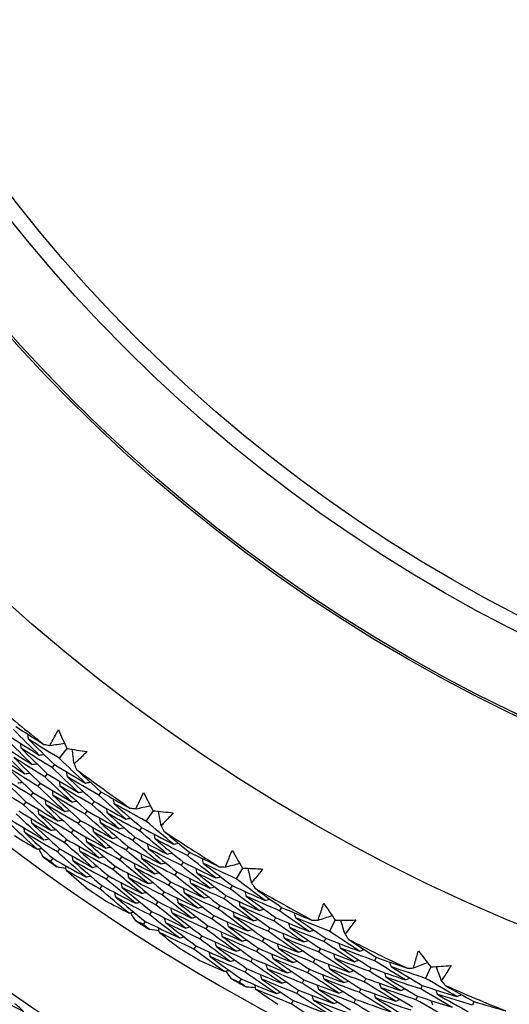
# Model space of a CAD drawing. Units: millimetres. Extents: x 32 to 1156, y 32 to 808.
# Drawn here: x 634 to 640, y 745 to 758 of the extents above; entities that cross this region are included whole.
import ezdxf

# ---------------------------------------------------------------- set-up
doc = ezdxf.new("R2010")
doc.units = ezdxf.units.MM
doc.header["$LTSCALE"] = 4
for name, color, linetype, lineweight, true_color in [('Dimension (ISO)', 7, 'Continuous', 18, 0x00003f), ('Visible (ISO)', 7, 'Continuous', 25, 0x00003f), ('Visible Narrow (ISO)', 7, 'Continuous', 25, 0x00003f)]:
    doc.layers.add(name, color=color, linetype=linetype, lineweight=lineweight, true_color=true_color)
doc.styles.add('Samuel Heath (ISO)', font='tahoma.ttf')
doc.dimstyles.new('Samuel Heath (ISO)', dxfattribs={"dimscale": 4, "dimtxt": 3, "dimasz": 2.5, "dimexe": 1, "dimexo": 1.5, "dimgap": 0.762, "dimtad": 0, "dimtih": 1, "dimtoh": 1, "dimrnd": 1e-08, "dimzin": 0, "dimdsep": 46, "dimtxsty": 'Samuel Heath (ISO)', "dimcen": 0.09, "dimdle": 10, "dimclrd": 256, "dimclre": 256, "dimclrt": 256, "dimazin": 0, "dimtfac": 1, "dimtmove": 0, "dimatfit": 3, "dimfxl": 0, "dimtolj": 1, "dimtzin": 0, "dimlwd": 15, "dimlwe": 15, "dimarcsym": 0})

# ---------------------------------------------------------------- blocks, each defined once
blk = doc.blocks.new('*D13')
at = {"layer": 'Defpoints', "color": 0, "transparency": 16777216}
for p in [(640.322, 794.443), (661.048, 742.035), (660.256, 741.722)]:
    blk.add_point(p, dxfattribs=at)
at = {"layer": 'Dimension (ISO)', "color": 176, "lineweight": 15, "true_color": 0x000080, "transparency": 16777216}
for p, q in [((643.208, 784.831), (656.579, 751.021)), ((668.53, 720.8), (660.256, 741.722)), ((678.53, 720.8), (668.53, 720.8))]:
    blk.add_line(p, q, dxfattribs=at)
at = {"layer": 'Dimension (ISO)', "color": 176, "true_color": 0x000080, "transparency": 16777216}
for points in [[(644.758, 785.444), (641.658, 784.218), (639.53, 794.13)], [(658.128, 751.634), (655.029, 750.408), (660.256, 741.722)]]:
    blk.add_solid(points, dxfattribs=at)
at = {"layer": 'Dimension (ISO)', "color": 176, "lineweight": 18, "true_color": 0x000080, "transparency": 16777216, "insert": (707.4, 727.638), "char_height": 12, "attachment_point": 2, "style": 'Samuel Heath (ISO)'}
blk.add_mtext('\\A1;\\fTahoma|b0|i0;Ø56.36', dxfattribs=at)

msp = doc.modelspace()

# ---------------------------------------------------------------- linework, layer by layer
at = {"layer": 'Visible (ISO)'}
for p, q in [((634.427, 748.196), (634.325, 748.065)), ((634.262, 747.982), (634.231, 747.942)), ((634.167, 747.859), (634.136, 747.818)), ((634.072, 747.736), (634.041, 747.695)), ((633.977, 747.612), (633.947, 747.572)), ((634.878, 747.619), (634.848, 747.577)), ((633.883, 747.489), (633.852, 747.449)), ((634.787, 747.493), (634.757, 747.452)), ((634.696, 747.367), (634.666, 747.326)), ((635.568, 747.369), (635.474, 747.232)), ((634.605, 747.241), (634.575, 747.2)), ((634.513, 747.115), (634.484, 747.074)), ((635.416, 747.146), (635.387, 747.104)), ((634.422, 746.989), (634.393, 746.949)), ((635.328, 747.018), (635.299, 746.976)), ((634.331, 746.864), (634.302, 746.823)), ((635.24, 746.889), (635.212, 746.847)), ((636.052, 746.819), (636.024, 746.775)), ((634.24, 746.738), (634.21, 746.697)), ((635.153, 746.761), (635.124, 746.719)), ((635.968, 746.688), (635.94, 746.645)), ((635.065, 746.632), (635.037, 746.591)), ((635.884, 746.557), (635.857, 746.514)), ((636.755, 746.609), (636.669, 746.467)), ((634.978, 746.504), (634.949, 746.462)), ((635.8, 746.426), (635.773, 746.383)), ((634.89, 746.376), (634.862, 746.334)), ((635.716, 746.295), (635.689, 746.252)), ((636.615, 746.377), (636.589, 746.333)), ((635.633, 746.164), (635.605, 746.122)), ((636.535, 746.244), (636.509, 746.2)), ((635.549, 746.033), (635.521, 745.991)), ((636.455, 746.111), (636.429, 746.067)), ((637.269, 746.087), (637.244, 746.042)), ((635.465, 745.902), (635.438, 745.86)), ((636.375, 745.978), (636.349, 745.934)), ((637.193, 745.951), (637.168, 745.907)), ((637.983, 745.918), (637.905, 745.77)), ((636.295, 745.844), (636.269, 745.801)), ((637.117, 745.816), (637.092, 745.771)), ((636.215, 745.711), (636.189, 745.668)), ((637.04, 745.68), (637.016, 745.636)), ((637.857, 745.678), (637.833, 745.633)), ((636.135, 745.578), (636.109, 745.535)), ((636.964, 745.545), (636.939, 745.501)), ((637.785, 745.541), (637.761, 745.496)), ((636.888, 745.409), (636.863, 745.365)), ((637.712, 745.403), (637.688, 745.358)), ((638.526, 745.425), (638.504, 745.379)), ((636.812, 745.274), (636.787, 745.23)), ((637.64, 745.266), (637.616, 745.221)), ((638.458, 745.286), (638.435, 745.24)), ((639.248, 745.297), (639.18, 745.146)), ((636.735, 745.138), (636.711, 745.095)), ((637.567, 745.128), (637.544, 745.083)), ((638.39, 745.146), (638.367, 745.1)), ((637.495, 744.99), (637.472, 744.946)), ((638.321, 745.007), (638.299, 744.961)), ((639.136, 745.051), (639.115, 745.005)), ((637.423, 744.853), (637.399, 744.808)), ((638.253, 744.867), (638.23, 744.822)), ((639.072, 744.91), (639.051, 744.863)), ((639.819, 744.837), (639.799, 744.79))]:
    msp.add_line(p, q, dxfattribs=at)
for radius in [27.736, 26.177, 23.695, 21.179]:
    msp.add_circle((649.471, 767.759), radius, dxfattribs=at)
for radius, start, end in [(24.824, 229.7954, 231.8075), (24.824, 233.0681, 235.0803), (24.824, 236.3408, 238.353), (26.021, 233.8334, 234.315), (26.021, 235.3713, 236.0498), (24.824, 239.6136, 241.6257), (26.021, 237.1061, 237.5877), (24.824, 242.8863, 244.8985), (26.021, 238.6441, 239.3225), (26.021, 240.3788, 240.8605), (24.824, 246.159, 248.1712)]:
    msp.add_arc((649.471, 767.759), radius, start, end, dxfattribs=at)
for points in [[(633.654, 748.364), (633.789, 748.277), (633.924, 748.191), (634.061, 748.106)], [(634.061, 748.106), (633.946, 748.218), (633.832, 748.331), (633.72, 748.445)], [(633.752, 748.485), (633.875, 748.405), (633.999, 748.327), (634.123, 748.249)], [(633.918, 748.318), (633.916, 748.339), (633.915, 748.36), (633.913, 748.382)], [(634.316, 748.444), (634.352, 748.361), (634.389, 748.279), (634.427, 748.196)], [(633.556, 748.244), (633.692, 748.156), (633.828, 748.069), (633.965, 747.983)], [(633.965, 747.983), (633.85, 748.096), (633.735, 748.21), (633.622, 748.325)], [(633.821, 748.197), (633.819, 748.218), (633.817, 748.239), (633.815, 748.261)], [(634.325, 748.065), (634.189, 748.148), (634.053, 748.232), (633.918, 748.318)], [(633.918, 748.318), (634.032, 748.205), (634.146, 748.093), (634.262, 747.982)], [(634.123, 748.249), (634.149, 748.245), (634.176, 748.24), (634.202, 748.235)], [(634.202, 748.235), (634.267, 748.244), (634.332, 748.254), (634.396, 748.263)], [(633.458, 748.123), (633.594, 748.034), (633.732, 747.947), (633.87, 747.86)], [(633.87, 747.86), (633.753, 747.974), (633.638, 748.089), (633.524, 748.204)], [(634.231, 747.942), (634.093, 748.025), (633.957, 748.11), (633.821, 748.197)], [(633.821, 748.197), (633.935, 748.083), (634.05, 747.97), (634.167, 747.859)], [(634.061, 748.106), (634.082, 748.109), (634.103, 748.112), (634.124, 748.115)], [(634.427, 748.196), (634.516, 748.181), (634.605, 748.167), (634.694, 748.153)], [(634.522, 747.989), (634.514, 748.054), (634.506, 748.119), (634.499, 748.184)], [(634.136, 747.818), (633.998, 747.903), (633.86, 747.989), (633.723, 748.076)], [(633.723, 748.076), (633.838, 747.961), (633.955, 747.848), (634.072, 747.736)], [(633.965, 747.983), (633.987, 747.986), (634.008, 747.989), (634.029, 747.992)], [(634.262, 747.982), (634.398, 747.899), (634.536, 747.817), (634.674, 747.736)], [(634.674, 747.736), (634.557, 747.845), (634.44, 747.954), (634.325, 748.065)], [(634.522, 747.989), (634.533, 747.965), (634.544, 747.941), (634.556, 747.916)], [(634.041, 747.695), (633.902, 747.781), (633.763, 747.867), (633.626, 747.955)], [(633.626, 747.955), (633.742, 747.84), (633.859, 747.726), (633.977, 747.612)], [(633.87, 747.86), (633.891, 747.863), (633.912, 747.866), (633.934, 747.869)], [(634.167, 747.859), (634.305, 747.775), (634.443, 747.692), (634.582, 747.611)], [(634.582, 747.611), (634.464, 747.72), (634.347, 747.83), (634.231, 747.942)], [(634.433, 747.82), (634.43, 747.841), (634.428, 747.862), (634.425, 747.883)], [(634.556, 747.916), (634.662, 747.816), (634.77, 747.717), (634.878, 747.619)], [(633.852, 747.449), (633.711, 747.536), (633.57, 747.624), (633.43, 747.713)], [(633.947, 747.572), (633.806, 747.658), (633.667, 747.745), (633.528, 747.834)], [(633.528, 747.834), (633.645, 747.718), (633.763, 747.603), (633.883, 747.489)], [(633.775, 747.738), (633.796, 747.741), (633.817, 747.744), (633.838, 747.746)], [(634.072, 747.736), (634.211, 747.651), (634.35, 747.568), (634.491, 747.486)], [(634.491, 747.486), (634.371, 747.596), (634.253, 747.706), (634.136, 747.818)], [(634.339, 747.696), (634.336, 747.717), (634.334, 747.738), (634.331, 747.76)], [(634.848, 747.577), (634.709, 747.657), (634.571, 747.737), (634.433, 747.82)], [(634.433, 747.82), (634.55, 747.71), (634.668, 747.601), (634.787, 747.493)], [(634.674, 747.736), (634.695, 747.74), (634.716, 747.744), (634.737, 747.747)], [(633.977, 747.612), (634.117, 747.527), (634.258, 747.443), (634.399, 747.36)], [(634.399, 747.36), (634.278, 747.471), (634.159, 747.583), (634.041, 747.695)], [(634.245, 747.572), (634.242, 747.594), (634.239, 747.615), (634.237, 747.636)], [(634.757, 747.452), (634.617, 747.532), (634.477, 747.613), (634.339, 747.696)], [(634.339, 747.696), (634.457, 747.585), (634.576, 747.476), (634.696, 747.367)], [(634.582, 747.611), (634.603, 747.615), (634.625, 747.618), (634.646, 747.622)], [(635.208, 747.258), (635.087, 747.363), (634.967, 747.47), (634.848, 747.577)], [(634.878, 747.619), (635.005, 747.546), (635.133, 747.475), (635.261, 747.405)], [(635.443, 747.61), (635.484, 747.53), (635.526, 747.449), (635.568, 747.369)], [(634.215, 747.11), (634.093, 747.222), (633.972, 747.335), (633.852, 747.449)], [(633.883, 747.489), (634.023, 747.403), (634.165, 747.318), (634.307, 747.235)], [(634.307, 747.235), (634.186, 747.346), (634.066, 747.459), (633.947, 747.572)], [(634.151, 747.449), (634.148, 747.47), (634.145, 747.491), (634.143, 747.512)], [(634.575, 747.2), (634.433, 747.282), (634.291, 747.364), (634.151, 747.449)], [(634.151, 747.449), (634.27, 747.337), (634.391, 747.225), (634.513, 747.115)], [(634.666, 747.326), (634.525, 747.407), (634.384, 747.489), (634.245, 747.572)], [(634.245, 747.572), (634.364, 747.461), (634.484, 747.35), (634.605, 747.241)], [(634.491, 747.486), (634.512, 747.489), (634.533, 747.493), (634.554, 747.496)], [(635.12, 747.13), (634.998, 747.236), (634.877, 747.343), (634.757, 747.452)], [(634.787, 747.493), (634.927, 747.413), (635.067, 747.335), (635.208, 747.258)], [(635.054, 747.461), (635.051, 747.483), (635.047, 747.504), (635.044, 747.525)], [(635.474, 747.232), (635.333, 747.307), (635.193, 747.384), (635.054, 747.461)], [(635.054, 747.461), (635.173, 747.355), (635.294, 747.25), (635.416, 747.146)], [(634.123, 746.984), (634, 747.097), (633.878, 747.211), (633.757, 747.326)], [(633.788, 747.366), (633.93, 747.279), (634.072, 747.194), (634.215, 747.11)], [(634.056, 747.325), (634.054, 747.346), (634.051, 747.367), (634.048, 747.389)], [(634.484, 747.074), (634.341, 747.157), (634.198, 747.24), (634.056, 747.325)], [(634.056, 747.325), (634.177, 747.212), (634.299, 747.1), (634.422, 746.989)], [(634.399, 747.36), (634.42, 747.364), (634.441, 747.367), (634.462, 747.371)], [(635.032, 747.002), (634.909, 747.109), (634.787, 747.217), (634.666, 747.326)], [(634.696, 747.367), (634.836, 747.287), (634.978, 747.208), (635.12, 747.13)], [(634.963, 747.335), (634.96, 747.356), (634.957, 747.378), (634.954, 747.399)], [(635.387, 747.104), (635.245, 747.18), (635.104, 747.257), (634.963, 747.335)], [(634.963, 747.335), (635.084, 747.228), (635.205, 747.122), (635.328, 747.018)], [(635.261, 747.405), (635.288, 747.402), (635.315, 747.398), (635.342, 747.395)], [(635.342, 747.395), (635.406, 747.408), (635.47, 747.421), (635.534, 747.434)], [(635.568, 747.369), (635.658, 747.36), (635.748, 747.35), (635.837, 747.341)], [(635.675, 747.168), (635.663, 747.233), (635.652, 747.297), (635.641, 747.362)], [(634.032, 746.859), (633.907, 746.973), (633.784, 747.087), (633.663, 747.203)], [(633.693, 747.243), (633.836, 747.155), (633.979, 747.069), (634.123, 746.984)], [(633.962, 747.202), (633.96, 747.223), (633.957, 747.244), (633.954, 747.265)], [(634.393, 746.949), (634.248, 747.031), (634.105, 747.116), (633.962, 747.202)], [(633.962, 747.202), (634.084, 747.088), (634.207, 746.975), (634.331, 746.864)], [(634.307, 747.235), (634.328, 747.238), (634.349, 747.242), (634.37, 747.245)], [(634.943, 746.874), (634.819, 746.982), (634.697, 747.09), (634.575, 747.2)], [(634.605, 747.241), (634.746, 747.16), (634.889, 747.08), (635.032, 747.002)], [(634.873, 747.209), (634.869, 747.23), (634.866, 747.251), (634.863, 747.272)], [(635.299, 746.976), (635.156, 747.052), (635.014, 747.13), (634.873, 747.209)], [(634.873, 747.209), (634.994, 747.101), (635.117, 746.995), (635.24, 746.889)], [(635.208, 747.258), (635.229, 747.262), (635.25, 747.267), (635.271, 747.271)], [(635.841, 746.924), (635.718, 747.026), (635.596, 747.128), (635.474, 747.232)], [(633.868, 747.078), (633.865, 747.099), (633.863, 747.12), (633.86, 747.141)], [(634.302, 746.823), (634.156, 746.906), (634.012, 746.991), (633.868, 747.078)], [(633.868, 747.078), (633.991, 746.963), (634.115, 746.85), (634.24, 746.738)], [(634.215, 747.11), (634.236, 747.113), (634.257, 747.117), (634.278, 747.12)], [(634.855, 746.746), (634.73, 746.855), (634.606, 746.964), (634.484, 747.074)], [(634.513, 747.115), (634.656, 747.034), (634.799, 746.953), (634.943, 746.874)], [(634.782, 747.083), (634.779, 747.104), (634.776, 747.125), (634.772, 747.146)], [(635.212, 746.847), (635.068, 746.924), (634.925, 747.003), (634.782, 747.083)], [(634.782, 747.083), (634.905, 746.974), (635.028, 746.867), (635.153, 746.761)], [(635.12, 747.13), (635.141, 747.134), (635.162, 747.139), (635.183, 747.143)], [(635.757, 746.794), (635.632, 746.896), (635.509, 746.999), (635.387, 747.104)], [(635.416, 747.146), (635.557, 747.071), (635.699, 746.997), (635.841, 746.924)], [(635.596, 746.994), (635.592, 747.015), (635.588, 747.036), (635.585, 747.057)], [(635.675, 747.168), (635.687, 747.145), (635.7, 747.121), (635.713, 747.097)], [(635.713, 747.097), (635.825, 747.003), (635.938, 746.91), (636.052, 746.819)], [(633.731, 747.039), (633.831, 746.978), (633.931, 746.918), (634.032, 746.859)], [(634.123, 746.984), (634.144, 746.988), (634.165, 746.991), (634.186, 746.994)], [(634.767, 746.618), (634.641, 746.727), (634.516, 746.837), (634.393, 746.949)], [(634.422, 746.989), (634.566, 746.907), (634.71, 746.826), (634.855, 746.746)], [(634.691, 746.956), (634.688, 746.977), (634.685, 746.999), (634.682, 747.02)], [(635.124, 746.719), (634.979, 746.797), (634.835, 746.876), (634.691, 746.956)], [(634.691, 746.956), (634.815, 746.847), (634.94, 746.739), (635.065, 746.632)], [(635.032, 747.002), (635.052, 747.006), (635.073, 747.011), (635.094, 747.015)], [(635.672, 746.664), (635.547, 746.766), (635.423, 746.87), (635.299, 746.976)], [(635.328, 747.018), (635.47, 746.942), (635.613, 746.867), (635.757, 746.794)], [(635.509, 746.865), (635.505, 746.886), (635.501, 746.907), (635.498, 746.928)], [(636.024, 746.775), (635.881, 746.847), (635.738, 746.919), (635.596, 746.994)], [(635.596, 746.994), (635.719, 746.89), (635.843, 746.788), (635.968, 746.688)], [(635.841, 746.924), (635.862, 746.929), (635.883, 746.934), (635.904, 746.939)], [(634.032, 746.859), (634.053, 746.862), (634.074, 746.866), (634.095, 746.869)], [(634.115, 746.752), (634.095, 746.789), (634.074, 746.826), (634.054, 746.862)], [(634.679, 746.491), (634.552, 746.6), (634.426, 746.711), (634.302, 746.823)], [(634.331, 746.864), (634.476, 746.78), (634.621, 746.699), (634.767, 746.618)], [(634.601, 746.83), (634.598, 746.851), (634.594, 746.872), (634.591, 746.893)], [(635.037, 746.591), (634.891, 746.669), (634.746, 746.749), (634.601, 746.83)], [(634.601, 746.83), (634.725, 746.72), (634.851, 746.612), (634.978, 746.504)], [(634.943, 746.874), (634.964, 746.878), (634.985, 746.883), (635.006, 746.887)], [(635.588, 746.533), (635.461, 746.637), (635.336, 746.741), (635.212, 746.847)], [(635.24, 746.889), (635.384, 746.813), (635.528, 746.737), (635.672, 746.664)], [(635.422, 746.736), (635.418, 746.757), (635.414, 746.778), (635.411, 746.799)], [(635.94, 746.645), (635.796, 746.717), (635.652, 746.79), (635.509, 746.865)], [(635.509, 746.865), (635.633, 746.761), (635.758, 746.658), (635.884, 746.557)], [(635.757, 746.794), (635.778, 746.799), (635.799, 746.804), (635.819, 746.808)], [(636.052, 746.819), (636.183, 746.753), (636.315, 746.69), (636.447, 746.627)], [(636.616, 746.842), (636.662, 746.764), (636.708, 746.686), (636.755, 746.609)], [(634.21, 746.697), (634.179, 746.715), (634.147, 746.734), (634.115, 746.752)], [(634.292, 746.624), (634.265, 746.648), (634.238, 746.673), (634.21, 746.697)], [(634.24, 746.738), (634.385, 746.654), (634.532, 746.571), (634.679, 746.491)], [(634.51, 746.704), (634.507, 746.725), (634.504, 746.746), (634.5, 746.767)], [(634.949, 746.462), (634.802, 746.541), (634.656, 746.622), (634.51, 746.704)], [(634.51, 746.704), (634.636, 746.593), (634.762, 746.484), (634.89, 746.376)], [(634.855, 746.746), (634.876, 746.75), (634.897, 746.754), (634.918, 746.759)], [(635.503, 746.403), (635.376, 746.507), (635.25, 746.612), (635.124, 746.719)], [(635.153, 746.761), (635.297, 746.683), (635.442, 746.608), (635.588, 746.533)], [(635.335, 746.607), (635.331, 746.628), (635.327, 746.649), (635.324, 746.67)], [(635.857, 746.514), (635.711, 746.587), (635.566, 746.661), (635.422, 746.736)], [(635.422, 746.736), (635.547, 746.631), (635.673, 746.528), (635.8, 746.426)], [(635.672, 746.664), (635.693, 746.668), (635.714, 746.673), (635.735, 746.678)], [(635.968, 746.688), (636.112, 746.616), (636.256, 746.546), (636.401, 746.477)], [(636.401, 746.477), (636.275, 746.575), (636.149, 746.675), (636.024, 746.775)], [(636.236, 746.671), (636.232, 746.692), (636.227, 746.713), (636.223, 746.734)], [(636.669, 746.467), (636.524, 746.533), (636.38, 746.602), (636.236, 746.671)], [(636.236, 746.671), (636.361, 746.572), (636.488, 746.474), (636.615, 746.377)], [(636.527, 746.622), (636.59, 746.639), (636.654, 746.655), (636.717, 746.672)], [(634.416, 746.6), (634.375, 746.608), (634.334, 746.616), (634.292, 746.624)], [(634.42, 746.578), (634.417, 746.599), (634.413, 746.62), (634.41, 746.641)], [(634.862, 746.334), (634.714, 746.414), (634.566, 746.495), (634.42, 746.578)], [(634.42, 746.578), (634.508, 746.5), (634.596, 746.424), (634.685, 746.348)], [(634.767, 746.618), (634.788, 746.622), (634.809, 746.626), (634.83, 746.631)], [(635.419, 746.272), (635.29, 746.377), (635.163, 746.483), (635.037, 746.591)], [(635.065, 746.632), (635.211, 746.554), (635.357, 746.478), (635.503, 746.403)], [(635.248, 746.478), (635.244, 746.499), (635.24, 746.52), (635.237, 746.541)], [(635.773, 746.383), (635.626, 746.456), (635.48, 746.531), (635.335, 746.607)], [(635.335, 746.607), (635.461, 746.502), (635.588, 746.398), (635.716, 746.295)], [(635.588, 746.533), (635.609, 746.538), (635.63, 746.543), (635.65, 746.547)], [(635.884, 746.557), (636.029, 746.485), (636.175, 746.414), (636.321, 746.344)], [(636.321, 746.344), (636.193, 746.443), (636.066, 746.543), (635.94, 746.645)], [(636.153, 746.54), (636.148, 746.561), (636.144, 746.582), (636.14, 746.603)], [(636.589, 746.333), (636.443, 746.401), (636.298, 746.47), (636.153, 746.54)], [(636.153, 746.54), (636.279, 746.44), (636.407, 746.342), (636.535, 746.244)], [(636.447, 746.627), (636.474, 746.625), (636.5, 746.623), (636.527, 746.622)], [(636.755, 746.609), (636.845, 746.604), (636.935, 746.6), (637.025, 746.596)], [(636.873, 746.414), (636.858, 746.478), (636.843, 746.542), (636.828, 746.605)], [(634.679, 746.491), (634.7, 746.494), (634.721, 746.498), (634.742, 746.502)], [(635.334, 746.142), (635.205, 746.248), (635.077, 746.354), (634.949, 746.462)], [(634.978, 746.504), (635.124, 746.425), (635.271, 746.348), (635.419, 746.272)], [(635.161, 746.35), (635.157, 746.371), (635.153, 746.392), (635.15, 746.412)], [(635.689, 746.252), (635.541, 746.326), (635.394, 746.402), (635.248, 746.478)], [(635.248, 746.478), (635.375, 746.373), (635.503, 746.268), (635.633, 746.164)], [(635.503, 746.403), (635.524, 746.407), (635.545, 746.412), (635.566, 746.417)], [(635.8, 746.426), (635.946, 746.353), (636.093, 746.282), (636.24, 746.212)], [(636.24, 746.212), (636.111, 746.311), (635.983, 746.412), (635.857, 746.514)], [(636.07, 746.409), (636.065, 746.43), (636.061, 746.451), (636.056, 746.472)], [(636.509, 746.2), (636.362, 746.268), (636.215, 746.338), (636.07, 746.409)], [(636.07, 746.409), (636.197, 746.308), (636.326, 746.209), (636.455, 746.111)], [(636.401, 746.477), (636.422, 746.483), (636.443, 746.488), (636.464, 746.493)], [(637.053, 746.18), (636.924, 746.274), (636.796, 746.37), (636.669, 746.467)], [(636.873, 746.414), (636.887, 746.391), (636.901, 746.368), (636.915, 746.345)], [(635.25, 746.012), (635.119, 746.118), (634.99, 746.225), (634.862, 746.334)], [(634.89, 746.376), (635.038, 746.296), (635.186, 746.218), (635.334, 746.142)], [(635.074, 746.221), (635.07, 746.242), (635.066, 746.263), (635.063, 746.284)], [(635.605, 746.122), (635.457, 746.196), (635.309, 746.272), (635.161, 746.35)], [(635.161, 746.35), (635.289, 746.243), (635.418, 746.138), (635.549, 746.033)], [(635.419, 746.272), (635.44, 746.277), (635.461, 746.282), (635.481, 746.286)], [(635.716, 746.295), (635.863, 746.222), (636.011, 746.15), (636.159, 746.079)], [(636.159, 746.079), (636.029, 746.179), (635.901, 746.281), (635.773, 746.383)], [(635.986, 746.278), (635.982, 746.299), (635.978, 746.32), (635.973, 746.34)], [(636.429, 746.067), (636.281, 746.136), (636.133, 746.206), (635.986, 746.278)], [(635.986, 746.278), (636.115, 746.177), (636.244, 746.076), (636.375, 745.978)], [(636.321, 746.344), (636.341, 746.35), (636.362, 746.355), (636.383, 746.361)], [(636.976, 746.045), (636.846, 746.14), (636.717, 746.236), (636.589, 746.333)], [(636.615, 746.377), (636.761, 746.31), (636.907, 746.244), (637.053, 746.18)], [(636.804, 746.235), (636.799, 746.256), (636.794, 746.277), (636.789, 746.298)], [(636.915, 746.345), (637.032, 746.258), (637.15, 746.172), (637.269, 746.087)], [(634.939, 746.174), (635.042, 746.119), (635.146, 746.065), (635.25, 746.012)], [(635.521, 745.991), (635.372, 746.066), (635.223, 746.143), (635.074, 746.221)], [(635.074, 746.221), (635.203, 746.114), (635.333, 746.007), (635.465, 745.902)], [(635.334, 746.142), (635.355, 746.147), (635.376, 746.151), (635.397, 746.156)], [(635.633, 746.164), (635.781, 746.09), (635.929, 746.017), (636.079, 745.946)], [(636.079, 745.946), (635.948, 746.047), (635.818, 746.149), (635.689, 746.252)], [(635.903, 746.147), (635.899, 746.167), (635.894, 746.188), (635.89, 746.209)], [(636.349, 745.934), (636.2, 746.004), (636.051, 746.074), (635.903, 746.147)], [(635.903, 746.147), (636.033, 746.045), (636.163, 745.944), (636.295, 745.844)], [(636.24, 746.212), (636.261, 746.217), (636.281, 746.222), (636.302, 746.228)], [(636.899, 745.91), (636.768, 746.006), (636.638, 746.102), (636.509, 746.2)], [(636.535, 746.244), (636.682, 746.176), (636.829, 746.11), (636.976, 746.045)], [(636.724, 746.102), (636.719, 746.123), (636.714, 746.143), (636.71, 746.164)], [(637.244, 746.042), (637.097, 746.105), (636.95, 746.169), (636.804, 746.235)], [(636.804, 746.235), (636.933, 746.139), (637.062, 746.045), (637.193, 745.951)], [(637.053, 746.18), (637.074, 746.186), (637.094, 746.192), (637.115, 746.198)], [(637.831, 746.142), (637.881, 746.067), (637.932, 745.992), (637.983, 745.918)], [(635.25, 746.012), (635.271, 746.016), (635.292, 746.021), (635.312, 746.025)], [(635.34, 745.91), (635.317, 745.945), (635.294, 745.981), (635.272, 746.016)], [(635.549, 746.033), (635.698, 745.959), (635.848, 745.885), (635.998, 745.813)], [(635.998, 745.813), (635.866, 745.915), (635.735, 746.018), (635.605, 746.122)], [(635.82, 746.015), (635.816, 746.036), (635.811, 746.057), (635.807, 746.078)], [(636.269, 745.801), (636.119, 745.871), (635.969, 745.942), (635.82, 746.015)], [(635.82, 746.015), (635.95, 745.913), (636.082, 745.811), (636.215, 745.711)], [(636.159, 746.079), (636.18, 746.084), (636.201, 746.09), (636.221, 746.095)], [(636.822, 745.775), (636.69, 745.871), (636.559, 745.969), (636.429, 746.067)], [(636.455, 746.111), (636.603, 746.042), (636.751, 745.976), (636.899, 745.91)], [(636.645, 745.968), (636.64, 745.989), (636.635, 746.01), (636.63, 746.031)], [(637.168, 745.907), (637.02, 745.97), (636.872, 746.035), (636.724, 746.102)], [(636.724, 746.102), (636.854, 746.005), (636.985, 745.91), (637.117, 745.816)], [(636.976, 746.045), (636.997, 746.051), (637.017, 746.057), (637.038, 746.063)], [(637.638, 745.766), (637.506, 745.857), (637.374, 745.949), (637.244, 746.042)], [(637.269, 746.087), (637.404, 746.029), (637.539, 745.973), (637.674, 745.918)], [(637.461, 745.95), (637.456, 745.971), (637.45, 745.992), (637.445, 746.012)], [(635.438, 745.86), (635.405, 745.877), (635.372, 745.893), (635.34, 745.91)], [(635.465, 745.902), (635.615, 745.827), (635.766, 745.753), (635.917, 745.681)], [(635.917, 745.681), (635.784, 745.783), (635.652, 745.886), (635.521, 745.991)], [(635.737, 745.884), (635.732, 745.905), (635.728, 745.926), (635.723, 745.947)], [(636.189, 745.668), (636.038, 745.739), (635.887, 745.811), (635.737, 745.884)], [(635.737, 745.884), (635.868, 745.781), (636.001, 745.679), (636.135, 745.578)], [(636.079, 745.946), (636.099, 745.951), (636.12, 745.957), (636.141, 745.962)], [(636.745, 745.64), (636.612, 745.737), (636.48, 745.835), (636.349, 745.934)], [(636.375, 745.978), (636.523, 745.909), (636.673, 745.841), (636.822, 745.775)], [(636.566, 745.835), (636.561, 745.855), (636.556, 745.876), (636.551, 745.897)], [(637.092, 745.771), (636.942, 745.836), (636.793, 745.901), (636.645, 745.968)], [(636.645, 745.968), (636.776, 745.871), (636.908, 745.775), (637.04, 745.68)], [(636.899, 745.91), (636.92, 745.916), (636.94, 745.922), (636.961, 745.928)], [(637.565, 745.629), (637.432, 745.72), (637.299, 745.813), (637.168, 745.907)], [(637.193, 745.951), (637.341, 745.888), (637.489, 745.826), (637.638, 745.766)], [(637.905, 745.77), (637.757, 745.829), (637.609, 745.889), (637.461, 745.95)], [(637.461, 745.95), (637.592, 745.858), (637.724, 745.768), (637.857, 745.678)], [(637.674, 745.918), (637.701, 745.918), (637.728, 745.917), (637.755, 745.917)], [(637.755, 745.917), (637.817, 745.938), (637.879, 745.958), (637.942, 745.978)], [(637.983, 745.918), (638.073, 745.918), (638.163, 745.919), (638.254, 745.92)], [(638.112, 745.73), (638.093, 745.792), (638.075, 745.855), (638.056, 745.918)], [(635.524, 745.792), (635.495, 745.815), (635.466, 745.837), (635.438, 745.86)], [(635.649, 745.775), (635.607, 745.78), (635.565, 745.786), (635.524, 745.792)], [(635.654, 745.753), (635.649, 745.774), (635.645, 745.794), (635.64, 745.815)], [(636.109, 745.535), (635.956, 745.606), (635.805, 745.679), (635.654, 745.753)], [(635.654, 745.753), (635.746, 745.681), (635.838, 745.609), (635.931, 745.538)], [(635.998, 745.813), (636.019, 745.819), (636.039, 745.824), (636.06, 745.829)], [(636.669, 745.505), (636.534, 745.603), (636.401, 745.701), (636.269, 745.801)], [(636.295, 745.844), (636.444, 745.775), (636.595, 745.707), (636.745, 745.64)], [(636.486, 745.701), (636.481, 745.722), (636.476, 745.743), (636.471, 745.763)], [(637.016, 745.636), (636.865, 745.701), (636.715, 745.767), (636.566, 745.835)], [(636.566, 745.835), (636.697, 745.737), (636.83, 745.64), (636.964, 745.545)], [(636.822, 745.775), (636.843, 745.781), (636.863, 745.787), (636.884, 745.793)], [(637.492, 745.492), (637.357, 745.584), (637.224, 745.677), (637.092, 745.771)], [(637.117, 745.816), (637.265, 745.752), (637.415, 745.69), (637.565, 745.629)], [(637.386, 745.815), (637.38, 745.835), (637.375, 745.856), (637.369, 745.876)], [(637.833, 745.633), (637.683, 745.692), (637.534, 745.753), (637.386, 745.815)], [(637.386, 745.815), (637.518, 745.722), (637.651, 745.631), (637.785, 745.541)], [(637.638, 745.766), (637.658, 745.772), (637.678, 745.779), (637.699, 745.786)], [(638.305, 745.506), (638.171, 745.593), (638.038, 745.681), (637.905, 745.77)], [(635.917, 745.681), (635.938, 745.686), (635.958, 745.691), (635.979, 745.696)], [(636.592, 745.37), (636.456, 745.468), (636.322, 745.568), (636.189, 745.668)], [(636.215, 745.711), (636.365, 745.641), (636.517, 745.572), (636.669, 745.505)], [(636.407, 745.568), (636.402, 745.588), (636.397, 745.609), (636.392, 745.63)], [(636.939, 745.501), (636.788, 745.566), (636.637, 745.633), (636.486, 745.701)], [(636.486, 745.701), (636.619, 745.603), (636.753, 745.505), (636.888, 745.409)], [(636.745, 745.64), (636.766, 745.646), (636.786, 745.652), (636.807, 745.658)], [(637.419, 745.354), (637.283, 745.447), (637.149, 745.541), (637.016, 745.636)], [(637.04, 745.68), (637.19, 745.616), (637.341, 745.553), (637.492, 745.492)], [(637.31, 745.679), (637.305, 745.699), (637.299, 745.72), (637.294, 745.741)], [(637.761, 745.496), (637.61, 745.555), (637.46, 745.616), (637.31, 745.679)], [(637.31, 745.679), (637.443, 745.586), (637.577, 745.494), (637.712, 745.403)], [(637.565, 745.629), (637.585, 745.635), (637.605, 745.642), (637.626, 745.648)], [(638.236, 745.367), (638.101, 745.455), (637.967, 745.543), (637.833, 745.633)], [(637.857, 745.678), (638.006, 745.619), (638.155, 745.562), (638.305, 745.506)], [(638.112, 745.73), (638.127, 745.708), (638.142, 745.686), (638.158, 745.664)], [(638.158, 745.664), (638.28, 745.583), (638.403, 745.504), (638.526, 745.425)], [(636.515, 745.235), (636.378, 745.334), (636.243, 745.434), (636.109, 745.535)], [(636.135, 745.578), (636.286, 745.507), (636.439, 745.438), (636.592, 745.37)], [(636.327, 745.434), (636.322, 745.455), (636.317, 745.475), (636.312, 745.496)], [(636.863, 745.365), (636.71, 745.431), (636.558, 745.499), (636.407, 745.568)], [(636.407, 745.568), (636.541, 745.468), (636.676, 745.371), (636.812, 745.274)], [(636.669, 745.505), (636.689, 745.511), (636.71, 745.517), (636.73, 745.523)], [(637.346, 745.217), (637.209, 745.31), (637.074, 745.405), (636.939, 745.501)], [(636.964, 745.545), (637.115, 745.48), (637.267, 745.416), (637.419, 745.354)], [(637.235, 745.543), (637.229, 745.564), (637.224, 745.584), (637.218, 745.605)], [(637.688, 745.358), (637.537, 745.418), (637.385, 745.48), (637.235, 745.543)], [(637.235, 745.543), (637.369, 745.449), (637.504, 745.357), (637.64, 745.266)], [(637.492, 745.492), (637.512, 745.498), (637.532, 745.505), (637.553, 745.511)], [(638.167, 745.228), (638.031, 745.316), (637.895, 745.405), (637.761, 745.496)], [(637.785, 745.541), (637.935, 745.481), (638.085, 745.424), (638.236, 745.367)], [(638.053, 745.547), (638.047, 745.568), (638.041, 745.588), (638.035, 745.609)], [(638.504, 745.379), (638.353, 745.434), (638.203, 745.49), (638.053, 745.547)], [(638.053, 745.547), (638.187, 745.459), (638.322, 745.372), (638.458, 745.286)], [(638.305, 745.506), (638.325, 745.514), (638.345, 745.521), (638.366, 745.528)], [(639.084, 745.513), (639.139, 745.441), (639.193, 745.369), (639.248, 745.297)], [(636.195, 745.38), (636.301, 745.331), (636.408, 745.283), (636.515, 745.235)], [(636.787, 745.23), (636.633, 745.297), (636.48, 745.365), (636.327, 745.434)], [(636.327, 745.434), (636.462, 745.334), (636.598, 745.236), (636.735, 745.138)], [(636.592, 745.37), (636.612, 745.376), (636.633, 745.382), (636.653, 745.388)], [(637.273, 745.08), (637.135, 745.174), (636.999, 745.269), (636.863, 745.365)], [(636.888, 745.409), (637.04, 745.344), (637.193, 745.28), (637.346, 745.217)], [(637.159, 745.407), (637.154, 745.428), (637.148, 745.448), (637.142, 745.469)], [(637.616, 745.221), (637.463, 745.281), (637.311, 745.344), (637.159, 745.407)], [(637.159, 745.407), (637.294, 745.313), (637.43, 745.22), (637.567, 745.128)], [(637.419, 745.354), (637.439, 745.361), (637.459, 745.367), (637.48, 745.374)], [(638.098, 745.089), (637.961, 745.177), (637.824, 745.267), (637.688, 745.358)], [(637.712, 745.403), (637.863, 745.343), (638.015, 745.285), (638.167, 745.228)], [(637.982, 745.409), (637.975, 745.43), (637.969, 745.45), (637.963, 745.471)], [(638.435, 745.24), (638.284, 745.295), (638.132, 745.351), (637.982, 745.409)], [(637.982, 745.409), (638.117, 745.32), (638.253, 745.233), (638.39, 745.146)], [(638.236, 745.367), (638.256, 745.374), (638.276, 745.382), (638.297, 745.389)], [(638.913, 745.126), (638.776, 745.209), (638.639, 745.294), (638.504, 745.379)], [(638.526, 745.425), (638.664, 745.376), (638.802, 745.327), (638.94, 745.28)], [(638.726, 745.3), (638.719, 745.321), (638.713, 745.341), (638.706, 745.361)], [(636.515, 745.235), (636.535, 745.241), (636.556, 745.247), (636.576, 745.252)], [(636.61, 745.139), (636.585, 745.173), (636.561, 745.207), (636.536, 745.241)], [(637.2, 744.943), (637.061, 745.037), (636.923, 745.133), (636.787, 745.23)], [(636.812, 745.274), (636.965, 745.208), (637.118, 745.143), (637.273, 745.08)], [(637.084, 745.271), (637.078, 745.292), (637.072, 745.313), (637.067, 745.333)], [(637.544, 745.083), (637.39, 745.144), (637.236, 745.207), (637.084, 745.271)], [(637.084, 745.271), (637.22, 745.177), (637.357, 745.083), (637.495, 744.99)], [(637.346, 745.217), (637.366, 745.224), (637.386, 745.23), (637.407, 745.236)], [(637.64, 745.266), (637.792, 745.205), (637.945, 745.146), (638.098, 745.089)], [(637.91, 745.272), (637.904, 745.292), (637.898, 745.312), (637.891, 745.333)], [(638.367, 745.1), (638.214, 745.156), (638.062, 745.213), (637.91, 745.272)], [(637.91, 745.272), (638.046, 745.182), (638.183, 745.094), (638.321, 745.007)], [(638.167, 745.228), (638.187, 745.235), (638.207, 745.242), (638.227, 745.249)], [(638.848, 744.985), (638.709, 745.069), (638.572, 745.154), (638.435, 745.24)], [(638.458, 745.286), (638.609, 745.231), (638.761, 745.178), (638.913, 745.126)], [(639.18, 745.146), (639.028, 745.196), (638.877, 745.247), (638.726, 745.3)], [(638.726, 745.3), (638.862, 745.216), (638.999, 745.133), (639.136, 745.051)], [(638.94, 745.28), (638.967, 745.281), (638.994, 745.283), (639.021, 745.284)], [(639.021, 745.284), (639.082, 745.308), (639.143, 745.332), (639.204, 745.355)], [(639.248, 745.297), (639.339, 745.303), (639.429, 745.309), (639.519, 745.315)], [(639.388, 745.117), (639.366, 745.179), (639.344, 745.24), (639.321, 745.302)], [(636.711, 745.095), (636.677, 745.109), (636.644, 745.124), (636.61, 745.139)], [(636.735, 745.138), (636.89, 745.072), (637.044, 745.007), (637.2, 744.943)], [(637.008, 745.136), (637.002, 745.156), (636.997, 745.177), (636.991, 745.197)], [(637.472, 744.946), (637.317, 745.008), (637.162, 745.071), (637.008, 745.136)], [(637.008, 745.136), (637.145, 745.04), (637.283, 744.946), (637.423, 744.853)], [(637.273, 745.08), (637.293, 745.086), (637.313, 745.093), (637.334, 745.099)], [(637.567, 745.128), (637.721, 745.067), (637.875, 745.008), (638.029, 744.95)], [(638.029, 744.95), (637.89, 745.039), (637.753, 745.129), (637.616, 745.221)], [(637.838, 745.134), (637.832, 745.154), (637.826, 745.175), (637.82, 745.195)], [(638.299, 744.961), (638.145, 745.017), (637.991, 745.075), (637.838, 745.134)], [(637.838, 745.134), (637.975, 745.044), (638.114, 744.955), (638.253, 744.867)], [(638.098, 745.089), (638.118, 745.096), (638.138, 745.103), (638.158, 745.11)], [(638.783, 744.844), (638.643, 744.928), (638.505, 745.014), (638.367, 745.1)], [(638.39, 745.146), (638.542, 745.091), (638.694, 745.037), (638.848, 744.985)], [(638.658, 745.16), (638.652, 745.181), (638.645, 745.201), (638.638, 745.221)], [(639.115, 745.005), (638.962, 745.055), (638.81, 745.107), (638.658, 745.16)], [(638.658, 745.16), (638.795, 745.075), (638.933, 744.992), (639.072, 744.91)], [(638.913, 745.126), (638.933, 745.134), (638.953, 745.142), (638.972, 745.149)], [(639.594, 744.905), (639.455, 744.984), (639.317, 745.064), (639.18, 745.146)], [(639.388, 745.117), (639.404, 745.096), (639.421, 745.075), (639.438, 745.054)], [(636.801, 745.031), (636.771, 745.052), (636.741, 745.074), (636.711, 745.095)], [(636.926, 745.022), (636.884, 745.025), (636.843, 745.028), (636.801, 745.031)], [(636.932, 745), (636.927, 745.02), (636.921, 745.041), (636.915, 745.061)], [(637.399, 744.808), (637.243, 744.871), (637.088, 744.935), (636.932, 745)], [(636.932, 745), (637.028, 744.933), (637.125, 744.867), (637.222, 744.802)], [(637.495, 744.99), (637.649, 744.929), (637.804, 744.869), (637.96, 744.811)], [(637.96, 744.811), (637.82, 744.9), (637.682, 744.991), (637.544, 745.083)], [(637.767, 744.996), (637.76, 745.016), (637.754, 745.037), (637.748, 745.057)], [(638.23, 744.822), (638.075, 744.878), (637.921, 744.936), (637.767, 744.996)], [(637.767, 744.996), (637.905, 744.905), (638.044, 744.816), (638.184, 744.727)], [(638.029, 744.95), (638.049, 744.957), (638.069, 744.964), (638.089, 744.971)], [(638.321, 745.007), (638.474, 744.951), (638.628, 744.897), (638.783, 744.844)], [(638.591, 745.021), (638.584, 745.041), (638.577, 745.061), (638.57, 745.081)], [(639.051, 744.863), (638.897, 744.914), (638.744, 744.967), (638.591, 745.021)], [(638.591, 745.021), (638.729, 744.935), (638.868, 744.851), (639.008, 744.768)], [(638.848, 744.985), (638.868, 744.993), (638.887, 745), (638.907, 745.008)], [(639.533, 744.762), (639.393, 744.842), (639.254, 744.923), (639.115, 745.005)], [(639.136, 745.051), (639.288, 745.001), (639.441, 744.952), (639.594, 744.905)], [(639.34, 744.932), (639.333, 744.952), (639.325, 744.972), (639.318, 744.992)], [(639.438, 745.054), (639.564, 744.98), (639.691, 744.908), (639.819, 744.837)], [(633.507, 744.886), (633.623, 744.826), (633.738, 744.766), (633.854, 744.708)], [(637.2, 744.943), (637.22, 744.949), (637.24, 744.956), (637.261, 744.962)], [(637.423, 744.853), (637.578, 744.791), (637.734, 744.73), (637.891, 744.671)], [(637.891, 744.671), (637.75, 744.762), (637.61, 744.853), (637.472, 744.946)], [(637.695, 744.858), (637.689, 744.878), (637.682, 744.899), (637.676, 744.919)], [(638.162, 744.682), (638.006, 744.739), (637.85, 744.798), (637.695, 744.858)], [(637.695, 744.858), (637.834, 744.767), (637.975, 744.677), (638.116, 744.588)], [(638.253, 744.867), (638.407, 744.811), (638.562, 744.756), (638.717, 744.703)], [(638.717, 744.703), (638.577, 744.788), (638.437, 744.874), (638.299, 744.961)], [(638.523, 744.881), (638.516, 744.901), (638.509, 744.921), (638.503, 744.941)], [(638.987, 744.722), (638.832, 744.773), (638.677, 744.826), (638.523, 744.881)], [(638.523, 744.881), (638.662, 744.795), (638.802, 744.71), (638.943, 744.627)], [(638.783, 744.844), (638.802, 744.852), (638.822, 744.859), (638.842, 744.867)], [(639.472, 744.62), (639.331, 744.699), (639.19, 744.781), (639.051, 744.863)], [(639.072, 744.91), (639.225, 744.859), (639.379, 744.81), (639.533, 744.762)], [(639.276, 744.79), (639.269, 744.81), (639.262, 744.83), (639.254, 744.85)], [(639.799, 744.79), (639.646, 744.836), (639.493, 744.883), (639.34, 744.932)], [(639.34, 744.932), (639.479, 744.851), (639.618, 744.772), (639.759, 744.694)], [(639.594, 744.905), (639.613, 744.914), (639.633, 744.922), (639.653, 744.93)], [(639.819, 744.837), (639.959, 744.795), (640.1, 744.755), (640.241, 744.715)], [(633.854, 744.708), (633.816, 744.742), (633.778, 744.776), (633.739, 744.81)], [(637.822, 744.532), (637.68, 744.623), (637.539, 744.715), (637.399, 744.808)], [(637.96, 744.811), (637.98, 744.818), (638, 744.825), (638.02, 744.832)], [(638.652, 744.562), (638.511, 744.647), (638.37, 744.734), (638.23, 744.822)]]:
    msp.add_open_spline(points, degree=3, dxfattribs=at)
for points, knots in [([(634.202, 748.235), (634.212, 748.255), (634.223, 748.274), (634.26, 748.344), (634.288, 748.394), (634.316, 748.444)], [0.01505269, 0.01505269, 0.01505269, 0.01505269, 0.02427677, 0.02427677, 0.04840275, 0.04840275, 0.04840275, 0.04840275]), ([(634.694, 748.153), (634.653, 748.113), (634.612, 748.073), (634.554, 748.019), (634.538, 748.004), (634.522, 747.989)], [0, 0, 0, 0, 0.02409169, 0.02409169, 0.03335003, 0.03335003, 0.03335003, 0.03335003]), ([(635.342, 747.395), (635.351, 747.415), (635.36, 747.435), (635.393, 747.507), (635.418, 747.559), (635.443, 747.61)], [0.01505269, 0.01505269, 0.01505269, 0.01505269, 0.02427677, 0.02427677, 0.04840275, 0.04840275, 0.04840275, 0.04840275]), ([(635.837, 747.341), (635.799, 747.299), (635.76, 747.257), (635.705, 747.2), (635.69, 747.184), (635.675, 747.168)], [0, 0, 0, 0, 0.02409169, 0.02409169, 0.03335003, 0.03335003, 0.03335003, 0.03335003]), ([(636.527, 746.622), (636.535, 746.642), (636.543, 746.663), (636.572, 746.736), (636.594, 746.789), (636.616, 746.842)], [0.01505269, 0.01505269, 0.01505269, 0.01505269, 0.02427677, 0.02427677, 0.04840275, 0.04840275, 0.04840275, 0.04840275]), ([(637.025, 746.596), (636.989, 746.552), (636.953, 746.508), (636.901, 746.448), (636.887, 746.431), (636.873, 746.414)], [0, 0, 0, 0, 0.02409169, 0.02409169, 0.03335003, 0.03335003, 0.03335003, 0.03335003]), ([(637.755, 745.917), (637.762, 745.938), (637.769, 745.959), (637.794, 746.034), (637.812, 746.088), (637.831, 746.142)], [0.01505269, 0.01505269, 0.01505269, 0.01505269, 0.02427677, 0.02427677, 0.04840275, 0.04840275, 0.04840275, 0.04840275]), ([(638.254, 745.92), (638.22, 745.874), (638.186, 745.828), (638.138, 745.765), (638.125, 745.747), (638.112, 745.73)], [0, 0, 0, 0, 0.02409169, 0.02409169, 0.03335003, 0.03335003, 0.03335003, 0.03335003]), ([(639.021, 745.284), (639.027, 745.305), (639.032, 745.326), (639.053, 745.403), (639.068, 745.458), (639.084, 745.513)], [0.01505269, 0.01505269, 0.01505269, 0.01505269, 0.02427677, 0.02427677, 0.04840275, 0.04840275, 0.04840275, 0.04840275]), ([(639.519, 745.315), (639.488, 745.267), (639.457, 745.219), (639.413, 745.154), (639.4, 745.135), (639.388, 745.117)], [0, 0, 0, 0, 0.02409169, 0.02409169, 0.03335003, 0.03335003, 0.03335003, 0.03335003])]:
    msp.add_open_spline(points, degree=3, knots=knots, dxfattribs=at)
at = {"layer": 'Visible Narrow (ISO)'}
for radius in [21.152, 20.173, 19.971]:
    msp.add_circle((649.471, 767.759), radius, dxfattribs=at)

# ---------------------------------------------------------------- dimensions: what is measured, and where the dimension line sits
at = {"layer": 'Dimension (ISO)', "color": 176, "lineweight": 18, "true_color": 0x000080}
dim = msp.add_linear_dim(base=(660.256, 741.722), p1=(640.322, 794.443), p2=(661.048, 742.035), angle=111.5777, text='\\fTahoma|b0|i0;Ø<>', dimstyle='Samuel Heath (ISO)', override={"dimgap": 0.762, "dimtih": 1, "dimtoh": 1, "dimdec": 2, "dimse1": 1, "dimse2": 1, "dimtol": 0, "dimlim": 0, "dimtp": 0, "dimtm": 0, "dimtdec": 2, "dimtofl": 0, "dimtmove": 1, "dimatfit": 2}, dxfattribs=at)
dim.commit()
dim.dimension.update_dxf_attribs({"geometry": '*D13', "text_midpoint": (669.353, 720.8), "dimtype": 160})

doc.saveas('drawing.dxf')
